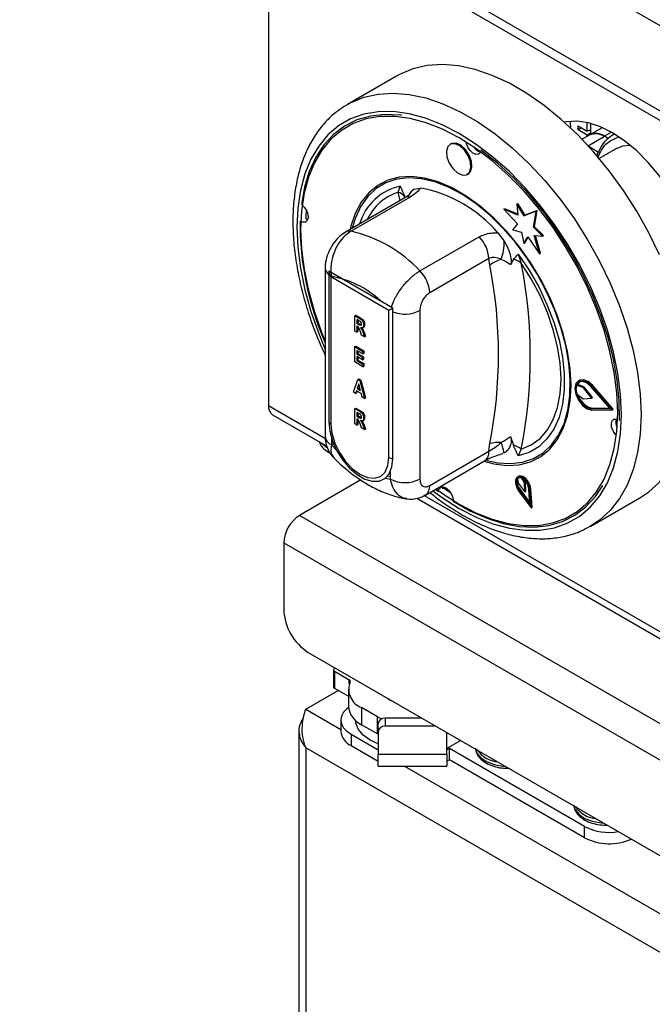
# Model space of a CAD drawing. Units: millimetres. Extents: x 5 to 415, y 5 to 292.
# Drawn here: x 284 to 291, y 230 to 242 of the extents above; entities that cross this region are included whole.
import ezdxf

# ---------------------------------------------------------------- set-up
doc = ezdxf.new("R2010")
doc.units = ezdxf.units.MM

msp = doc.modelspace()

# ---------------------------------------------------------------- linework, layer by layer
at = {"color": 7, "linetype": 'Continuous', "lineweight": 25}
for p, q in [((354.563, 205.5852), (283.8523, 246.4056)), ((354.563, 204.5645), (283.8523, 245.3849)), ((283.9214, 245.2323), (354.632, 204.4119)), ((286.834, 243.5509), (286.834, 237.4233)), ((288.3692, 241.3717), (287.7799, 241.0315)), ((287.7454, 241.0106), (287.7799, 241.0315)), ((290.449, 240.8285), (290.449, 240.8066)), ((290.5461, 240.7738), (290.6521, 240.7126)), ((290.5461, 240.7257), (290.5461, 240.7738)), ((290.6521, 240.7126), (290.6521, 240.813)), ((290.6938, 240.8029), (290.6938, 240.6885)), ((290.5877, 240.7498), (290.5461, 240.7257)), ((290.6521, 240.6645), (290.5461, 240.7257)), ((290.6865, 240.6677), (290.5939, 240.6142)), ((290.6938, 240.7222), (290.6521, 240.7126)), ((290.6938, 240.6885), (290.6521, 240.6645)), ((290.6521, 240.6478), (290.6521, 240.6645)), ((290.6938, 240.7125), (290.6818, 240.7194)), ((290.8343, 240.753), (290.6864, 240.6676)), ((290.6938, 240.6885), (290.7014, 240.6841)), ((290.9048, 240.6254), (290.8615, 240.6503)), ((290.9817, 240.6763), (290.9555, 240.6612)), ((289.022, 240.5606), (289.0102, 240.5538)), ((291.0062, 240.5053), (290.7989, 240.3856)), ((289.2185, 240.1929), (289.2303, 240.1997)), ((288.1783, 240.0828), (288.1724, 240.0794)), ((288.3905, 239.9808), (288.4132, 240.0534)), ((288.5808, 240.0178), (288.6562, 240.03)), ((288.467, 239.912), (287.7578, 239.5026)), ((288.533, 239.9219), (287.8239, 239.5126)), ((289.8128, 239.836), (289.8245, 239.8428)), ((289.8128, 239.836), (289.8243, 239.7061)), ((289.8983, 239.6981), (289.8128, 239.836)), ((289.9101, 239.7049), (289.8245, 239.8428)), ((289.6565, 239.7758), (289.6683, 239.7826)), ((289.6565, 239.7758), (289.818, 239.5995)), ((289.8243, 239.7061), (289.6565, 239.7758)), ((289.8232, 239.7182), (289.6683, 239.7826)), ((290.0424, 239.7546), (289.8983, 239.6981)), ((289.8983, 239.6981), (289.9101, 239.7049)), ((290.0542, 239.7614), (289.9101, 239.7049)), ((290.0098, 239.5595), (290.0424, 239.7546)), ((290.0216, 239.5663), (290.0542, 239.7614)), ((290.0424, 239.7546), (290.0542, 239.7614)), ((289.818, 239.5995), (289.761, 239.5311)), ((289.5844, 239.4942), (289.6597, 239.395)), ((289.761, 239.5311), (289.8657, 239.5031)), ((289.8657, 239.5031), (289.8937, 239.366)), ((290.0098, 239.5595), (290.0216, 239.5663)), ((290.1189, 239.4551), (290.0098, 239.5595)), ((290.0207, 239.4617), (290.1189, 239.4551)), ((290.0843, 239.2437), (290.0207, 239.4617)), ((290.1307, 239.4619), (290.0216, 239.5663)), ((290.096, 239.2505), (290.0348, 239.4608)), ((290.1189, 239.4551), (290.1307, 239.4619)), ((288.6489, 239.0363), (289.358, 239.4457)), ((289.8937, 239.366), (289.9412, 239.4462)), ((289.8937, 239.366), (289.9055, 239.3728)), ((289.9055, 239.3728), (289.9454, 239.4402)), ((289.9412, 239.4462), (290.0843, 239.2437)), ((289.8274, 239.237), (289.8636, 239.1304)), ((290.0843, 239.2437), (290.096, 239.2505)), ((289.4758, 239.1852), (288.7667, 238.7758)), ((289.4874, 239.1068), (289.4758, 239.1852)), ((289.7704, 239.1746), (289.7366, 239.1095)), ((287.515, 239.0726), (287.515, 237.054)), ((288.3248, 238.5907), (287.5587, 239.033)), ((287.5587, 239.033), (287.5587, 237.2298)), ((288.2776, 238.5635), (287.5823, 238.9649)), ((287.5823, 238.9649), (287.5823, 237.2025)), ((288.2776, 236.8011), (288.2776, 238.5635)), ((288.3248, 236.7875), (288.3248, 238.5907)), ((288.6489, 238.5623), (288.6489, 236.5438)), ((287.8678, 238.5007), (287.8796, 238.5075)), ((287.8678, 238.317), (287.8678, 238.5007)), ((287.8678, 238.5007), (287.9237, 238.4684)), ((287.8796, 238.5075), (287.9355, 238.4753)), ((287.915, 238.4424), (287.8926, 238.4554)), ((287.8926, 238.4554), (287.8926, 238.41)), ((287.8926, 238.41), (287.9044, 238.4168)), ((287.8926, 238.41), (287.9138, 238.3978)), ((287.9044, 238.4486), (287.9044, 238.4168)), ((287.9044, 238.4168), (287.9256, 238.4046)), ((287.9138, 238.3978), (287.9256, 238.4046)), ((287.9237, 238.4684), (287.9355, 238.4753)), ((287.9256, 238.4046), (287.9495, 238.3924)), ((287.8926, 238.3027), (287.8678, 238.317)), ((287.898, 238.3759), (287.8926, 238.379)), ((287.8926, 238.379), (287.8926, 238.3027)), ((287.8926, 238.3027), (287.9044, 238.3095)), ((287.9044, 238.3715), (287.9044, 238.3095)), ((287.9508, 238.2691), (287.9323, 238.3195)), ((287.962, 238.3555), (287.9752, 238.3632)), ((287.969, 238.2946), (287.9808, 238.3014)), ((287.969, 238.2946), (287.9856, 238.249)), ((287.9753, 238.3872), (287.9871, 238.394)), ((287.9808, 238.3014), (287.9974, 238.2558)), ((287.9856, 238.249), (287.9508, 238.2691)), ((287.9856, 238.249), (287.9974, 238.2558)), ((287.8678, 238.1296), (287.8796, 238.1364)), ((287.8678, 237.9459), (287.8678, 238.1296)), ((287.8678, 238.1296), (287.9649, 238.0736)), ((287.8796, 238.1364), (287.9767, 238.0804)), ((287.9649, 238.0425), (287.8926, 238.0843)), ((287.8926, 238.0843), (287.8926, 238.0413)), ((287.8926, 238.0413), (287.9044, 238.0481)), ((287.9044, 238.0775), (287.9044, 238.0481)), ((287.9044, 238.0481), (287.9726, 238.0088)), ((287.9649, 238.0736), (287.9767, 238.0804)), ((287.9649, 238.0736), (287.9649, 238.0425)), ((287.9649, 238.0425), (287.9767, 238.0493)), ((287.9767, 238.0804), (287.9767, 238.0493)), ((287.967, 237.8886), (287.8678, 237.9459)), ((287.8926, 238.0413), (287.9608, 238.002)), ((287.9608, 237.9733), (287.8926, 238.0127)), ((287.8926, 238.0127), (287.8926, 237.9626)), ((287.8926, 237.9626), (287.9044, 237.9694)), ((287.8926, 237.9626), (287.967, 237.9197)), ((287.9044, 238.0059), (287.9044, 237.9694)), ((287.9044, 237.9694), (287.9788, 237.9265)), ((287.9608, 238.002), (287.9726, 238.0088)), ((287.9608, 238.002), (287.9608, 237.9733)), ((287.9608, 237.9733), (287.9726, 237.9802)), ((287.967, 237.9197), (287.9788, 237.9265)), ((287.9726, 238.0088), (287.9726, 237.9802)), ((287.9788, 237.9265), (287.9788, 237.8955)), ((287.967, 237.9197), (287.967, 237.8886)), ((287.967, 237.8886), (287.9788, 237.8955)), ((287.8534, 237.5832), (287.9067, 237.7361)), ((287.9067, 237.7361), (287.9185, 237.7429)), ((287.9067, 237.7361), (287.9301, 237.7226)), ((287.9185, 237.7429), (287.9419, 237.7294)), ((287.9301, 237.7226), (287.9419, 237.7294)), ((287.9301, 237.7226), (287.9835, 237.508)), ((287.9419, 237.7294), (287.9953, 237.5148)), ((290.5602, 237.7262), (290.5484, 237.7194)), ((287.8793, 237.5682), (287.8534, 237.5832)), ((287.8906, 237.6022), (287.8793, 237.5682)), ((287.8793, 237.5682), (287.8911, 237.575)), ((287.9463, 237.5701), (287.8906, 237.6022)), ((287.8986, 237.5976), (287.8911, 237.575)), ((287.9185, 237.6861), (287.8992, 237.6283)), ((287.8992, 237.6283), (287.911, 237.6351)), ((287.8992, 237.6283), (287.9377, 237.6061)), ((287.9224, 237.6694), (287.911, 237.6351)), ((287.911, 237.6351), (287.9339, 237.6219)), ((287.9377, 237.6061), (287.9185, 237.6861)), ((290.5274, 237.6688), (290.5391, 237.6756)), ((290.6036, 237.6414), (290.5274, 237.6688)), ((290.6154, 237.6482), (290.5391, 237.6756)), ((290.6036, 237.6414), (290.6154, 237.6482)), ((290.6118, 237.6351), (290.6236, 237.6419)), ((290.7082, 237.514), (290.6118, 237.6351)), ((290.7199, 237.5208), (290.6236, 237.6419)), ((290.9279, 237.3872), (290.7036, 237.6474)), ((290.7089, 237.6565), (290.7207, 237.6633)), ((290.954, 237.3721), (290.7089, 237.6565)), ((290.9658, 237.3789), (290.7207, 237.6633)), ((287.9576, 237.523), (287.9463, 237.5701)), ((287.9835, 237.508), (287.9576, 237.523)), ((287.9835, 237.508), (287.9953, 237.5148)), ((290.5279, 237.566), (290.6037, 237.5071)), ((290.6117, 237.5042), (290.7082, 237.514)), ((290.7082, 237.514), (290.7199, 237.5208)), ((287.8678, 237.3875), (287.8796, 237.3943)), ((287.8678, 237.2038), (287.8678, 237.3875)), ((287.8678, 237.3875), (287.9237, 237.3552)), ((287.8796, 237.3943), (287.9355, 237.3621)), ((287.915, 237.3292), (287.8926, 237.3422)), ((287.8926, 237.3422), (287.8926, 237.2968)), ((287.9044, 237.3354), (287.9044, 237.3036)), ((287.9237, 237.3552), (287.9355, 237.3621)), ((290.7036, 237.3859), (290.7154, 237.3927)), ((290.7036, 237.3859), (290.9279, 237.3872)), ((290.7089, 237.3707), (290.954, 237.3721)), ((290.7154, 237.3927), (290.9221, 237.3939)), ((290.954, 237.3721), (290.9658, 237.3789)), ((286.884, 237.3127), (287.534, 236.9375)), ((287.8926, 237.2968), (287.9044, 237.3036)), ((287.8926, 237.2968), (287.9138, 237.2846)), ((287.898, 237.2627), (287.8926, 237.2658)), ((287.8926, 237.2658), (287.8926, 237.1895)), ((287.9044, 237.3036), (287.9256, 237.2914)), ((287.9044, 237.2583), (287.9044, 237.1963)), ((287.9138, 237.2846), (287.9256, 237.2914)), ((287.9256, 237.2914), (287.947, 237.2804)), ((287.962, 237.2423), (287.9752, 237.25)), ((287.9753, 237.274), (287.9871, 237.2808)), ((287.8926, 237.1895), (287.8678, 237.2038)), ((287.8926, 237.1895), (287.9044, 237.1963)), ((287.9508, 237.1559), (287.9323, 237.2063)), ((287.9856, 237.1358), (287.9508, 237.1559)), ((287.969, 237.1814), (287.9808, 237.1882)), ((287.969, 237.1814), (287.9856, 237.1358)), ((287.9808, 237.1882), (287.9974, 237.1426)), ((287.9856, 237.1358), (287.9974, 237.1426)), ((287.5882, 237.0426), (287.5882, 236.952)), ((289.7366, 237.0538), (289.7704, 236.9498)), ((287.5499, 236.8705), (287.5702, 236.8588)), ((287.6147, 236.9673), (287.5882, 236.952)), ((287.5882, 236.952), (287.6502, 236.8901)), ((288.7667, 236.4663), (289.4758, 236.8757)), ((289.4758, 236.8757), (289.4874, 236.9675)), ((289.8636, 236.902), (289.8274, 236.8216)), ((288.7149, 236.3519), (289.424, 236.7612)), ((289.6597, 236.8572), (289.6422, 236.8543)), ((290.0681, 236.7956), (290.074, 236.799)), ((288.2953, 236.5438), (288.2953, 236.6344)), ((287.9427, 236.5324), (287.2052, 236.1066)), ((288.2333, 236.5535), (288.2953, 236.5438)), ((288.2611, 236.5801), (288.2953, 236.5734)), ((289.8297, 236.5748), (289.8179, 236.568)), ((289.8195, 236.5486), (289.8274, 236.4943)), ((289.9039, 236.5011), (289.8706, 236.5531)), ((289.9157, 236.5079), (289.8978, 236.5358)), ((288.8365, 236.4221), (288.8714, 236.3962)), ((288.9157, 236.4504), (289.0191, 236.3773)), ((288.9244, 236.4268), (288.9293, 236.4498)), ((289.8274, 236.4943), (289.9069, 236.3914)), ((289.8308, 236.4039), (289.9818, 236.1984)), ((289.8374, 236.4113), (289.8492, 236.4182)), ((289.8374, 236.4113), (289.9683, 236.2332)), ((289.8492, 236.4182), (289.9668, 236.2581)), ((289.9039, 236.5011), (289.9157, 236.5079)), ((289.9069, 236.3914), (289.9039, 236.5011)), ((289.9069, 236.3914), (289.9187, 236.3982)), ((289.9187, 236.3982), (289.9157, 236.5079)), ((289.9683, 236.2332), (289.9568, 236.422)), ((289.9686, 236.4162), (289.9803, 236.423)), ((289.9818, 236.1984), (289.9686, 236.4162)), ((289.9936, 236.2052), (289.9803, 236.423)), ((288.6138, 236.3141), (292.248, 234.2161)), ((290.6963, 235.9795), (291.2856, 236.3197)), ((289.9818, 236.1984), (289.9936, 236.2052)), ((339.9436, 205.6614), (287.2052, 236.1066)), ((287.0166, 235.78), (339.755, 205.3348)), ((287.0166, 235.78), (287.0166, 234.9771)), ((287.3113, 234.4668), (339.4604, 204.3617)), ((287.6354, 234.2796), (287.6265, 234.2745)), ((287.6143, 234.2574), (287.6143, 234.0533)), ((287.6265, 234.2404), (287.8033, 234.1384)), ((287.6265, 234.2404), (287.6265, 234.0363)), ((287.6265, 234.0363), (287.7917, 233.9409)), ((287.2818, 233.7862), (287.6707, 234.0108)), ((287.7917, 234.0263), (287.7917, 233.8221)), ((288.1394, 233.696), (287.9504, 233.8051)), ((287.9504, 233.8051), (287.9504, 233.601)), ((288.1394, 233.696), (288.1892, 233.6706)), ((288.1394, 233.4919), (288.1394, 233.696)), ((288.2313, 233.6799), (288.2313, 233.5837)), ((288.6743, 233.6799), (288.2313, 233.6799)), ((287.7019, 233.657), (287.7019, 233.5209)), ((288.1394, 233.4919), (287.9504, 233.601)), ((288.148, 233.5157), (288.148, 233.6119)), ((288.8409, 233.5837), (288.2313, 233.5837)), ((287.1988, 233.5209), (287.1988, 229.1135)), ((287.8239, 233.4869), (288.148, 233.2998)), ((287.8239, 233.4869), (287.8239, 233.3508)), ((288.148, 233.487), (288.1394, 233.4919)), ((288.148, 233.5157), (288.148, 233.2435)), ((288.973, 233.2435), (288.973, 233.5075)), ((287.8239, 233.3508), (288.148, 233.1637)), ((289.1381, 233.4122), (288.973, 233.3168)), ((303.9695, 223.6899), (287.2818, 233.3236)), ((288.973, 233.2435), (288.148, 233.2435)), ((289.0024, 233.3168), (288.9729, 233.2998)), ((290.6229, 232.3814), (289.0024, 233.3168)), ((289.0024, 233.1807), (289.0024, 233.3168)), ((288.148, 233.1026), (288.973, 233.1026)), ((289.0024, 233.1807), (288.9729, 233.1637)), ((290.6229, 232.2453), (289.0024, 233.1807)), ((290.6229, 232.2453), (290.6229, 232.3814))]:
    msp.add_line(p, q, dxfattribs=at)
at = {"color": 8, "linetype": 'Continuous', "lineweight": 25}
for p, q in [((290.6659, 240.5374), (290.8615, 240.6503)), ((290.9443, 240.6981), (290.8615, 240.6503)), ((290.6765, 240.5258), (290.7909, 240.4598)), ((288.4115, 239.88), (288.3905, 239.9808)), ((286.834, 237.4233), (287.5173, 237.0289)), ((288.6999, 236.3462), (292.2313, 234.3075)), ((287.8033, 234.0905), (287.8033, 234.1384)), ((287.2818, 233.7862), (287.7019, 233.5437)), ((287.2818, 233.3236), (287.2818, 229.1614)), ((288.4661, 233.1026), (304.3702, 223.9213))]:
    msp.add_line(p, q, dxfattribs=at)
at = {"color": 7, "linetype": 'Continuous', "lineweight": 25, "flags": 128}
for points in [[(291.5201, 239.229), (291.3922, 239.4936), (291.2483, 239.7516), (291.0898, 240.0002), (290.9183, 240.237), (290.7356, 240.4596), (290.5437, 240.6655), (290.3443, 240.8528), (290.1397, 241.0195), (289.9318, 241.1639), (289.7229, 241.2845), (289.5151, 241.3801), (289.3104, 241.4497), (289.1111, 241.4925), (288.9191, 241.5082), (288.7364, 241.4966), (288.565, 241.4578), (288.4064, 241.3921), (288.3692, 241.3717)], [(291.0206, 237.3404), (291.0102, 237.5758), (290.9791, 237.8207), (290.9276, 238.0723), (290.8563, 238.3278), (290.766, 238.5846), (290.6577, 238.8398), (290.5325, 239.0906), (290.3918, 239.3342), (290.2373, 239.568), (290.0704, 239.7894), (289.8932, 239.996), (289.7075, 240.1855), (289.5154, 240.3559), (289.3189, 240.5052), (289.1203, 240.6319), (288.9216, 240.7346), (288.7252, 240.8121), (288.533, 240.8635), (288.3473, 240.8884), (288.1701, 240.8865), (288.0033, 240.8577), (287.8487, 240.8024), (287.708, 240.7211), (287.5829, 240.6149), (287.4745, 240.4848), (287.3842, 240.3323), (287.3129, 240.159), (287.2614, 239.9668), (287.2303, 239.7579), (287.2199, 239.5345), (287.2303, 239.2991), (287.2614, 239.0543), (287.3129, 238.8027), (287.3842, 238.5471), (287.4745, 238.2903), (287.515, 238.1898)], [(288.4276, 240.9033), (288.4135, 240.9049), (288.2301, 240.9126), (288.0567, 240.8928), (287.8952, 240.8456), (287.7474, 240.7716), (287.615, 240.6717), (287.4994, 240.5469), (287.4019, 240.3987), (287.3237, 240.2286), (287.2655, 240.0386), (287.2281, 239.8308)], [(291.9899, 238.9038), (291.9794, 239.0793), (291.9482, 239.2634), (291.8968, 239.4523), (291.8262, 239.6421), (291.7381, 239.829), (291.634, 240.0092), (291.5162, 240.179), (291.3871, 240.335), (291.2493, 240.4739), (291.1055, 240.593), (290.9587, 240.6899), (290.812, 240.7625), (290.6682, 240.8094), (290.5304, 240.8296), (290.4012, 240.8227), (290.3813, 240.819)], [(290.4499, 240.8286), (290.449, 240.8066), (290.4534, 240.7535)], [(289.2611, 240.2738), (289.2549, 240.3434), (289.2272, 240.4176), (289.1824, 240.485), (289.1272, 240.5354), (289.0701, 240.5612), (289.0197, 240.5583), (288.9837, 240.5274), (288.9676, 240.4729), (288.9739, 240.4033), (289.0015, 240.3292), (289.0463, 240.2617), (289.1015, 240.2113), (289.1587, 240.1856), (289.2091, 240.1884), (289.245, 240.2194), (289.2611, 240.2738)], [(289.2729, 240.2806), (289.2667, 240.3502), (289.239, 240.4244), (289.1942, 240.4918), (289.139, 240.5422), (289.0819, 240.568), (289.0315, 240.5652), (289.022, 240.5606)], [(289.3765, 240.464), (289.3713, 240.4529), (289.3497, 240.4343), (289.3195, 240.4326), (289.2852, 240.4481), (289.2521, 240.4784), (289.2252, 240.5188), (289.2086, 240.5633), (289.2055, 240.5805)], [(291.0062, 240.5053), (291.0824, 240.5357), (291.1672, 240.545)], [(291.0396, 237.2454), (291.0373, 237.4802), (291.0136, 237.7257), (290.9689, 237.9791), (290.9037, 238.2377), (290.8187, 238.4986), (290.7148, 238.7588), (290.5932, 239.0155), (290.4553, 239.2658), (290.3025, 239.5068), (290.1367, 239.7361), (289.9596, 239.9508), (289.7732, 240.1488), (289.5796, 240.3277), (289.3809, 240.4856)], [(290.4608, 237.6636), (290.4503, 237.8637), (290.4187, 238.0729), (290.3667, 238.2878), (290.295, 238.5051), (290.2048, 238.7213), (290.0975, 238.933), (289.9748, 239.137), (289.8386, 239.3299), (289.691, 239.5087), (289.5345, 239.6706), (289.3715, 239.8131), (289.2044, 239.9339), (289.0361, 240.031), (288.8691, 240.1031), (288.706, 240.1489), (288.5495, 240.1677), (288.402, 240.1592), (288.2658, 240.1236), (288.143, 240.0613), (288.0357, 239.9735), (287.9455, 239.8614), (287.8738, 239.7269), (287.8218, 239.572), (287.8129, 239.5344)], [(289.2303, 240.1997), (289.2568, 240.2262), (289.2729, 240.2806)], [(290.4469, 237.545), (290.451, 237.7348), (290.4342, 237.9358), (290.3967, 238.1448), (290.3392, 238.3584), (290.2626, 238.5734), (290.1681, 238.7862), (290.0571, 238.9936), (289.9314, 239.1923), (289.7931, 239.3791), (289.6442, 239.5511), (289.4872, 239.7057), (289.3244, 239.8402), (289.1585, 239.9527), (288.9922, 240.0414), (288.8279, 240.1048), (288.6684, 240.142), (288.516, 240.1524), (288.3733, 240.1357), (288.2425, 240.0924), (288.1255, 240.023), (288.0244, 239.9286), (287.9407, 239.8108), (287.8756, 239.6714), (287.8386, 239.5492)], [(287.2426, 239.8195), (287.2612, 239.8006), (287.2881, 239.7601), (287.3047, 239.7156), (287.3084, 239.6739), (287.2988, 239.6412), (287.2772, 239.6226), (287.247, 239.6209), (287.2274, 239.6278)], [(287.2867, 239.7629), (287.282, 239.6928), (287.2805, 239.6584)], [(287.3035, 239.6509), (287.3, 239.6515), (287.2805, 239.6584)], [(289.8274, 239.237), (289.9571, 239.0458), (290.0727, 238.8444), (290.1722, 238.6361), (290.2539, 238.4245), (290.3164, 238.213), (290.3587, 238.0054), (290.38, 237.8051), (290.38, 237.6154), (290.3587, 237.4397), (290.3164, 237.2809), (290.2539, 237.1416), (290.1722, 237.0243), (290.0727, 236.9308), (289.9571, 236.8629), (289.8274, 236.8216)], [(289.8636, 236.902), (289.9836, 236.9537), (290.0888, 237.0309), (290.1775, 237.1324), (290.248, 237.2565), (290.2994, 237.4009), (290.3305, 237.5632), (290.3409, 237.7407), (290.3305, 237.9301), (290.2994, 238.1284), (290.248, 238.3321), (290.1775, 238.5376), (290.0888, 238.7415), (289.9836, 238.9403), (289.8636, 239.1304)], [(290.7089, 237.6565), (290.6547, 237.7046), (290.5992, 237.7274), (290.5514, 237.721), (290.5192, 237.6866), (290.5078, 237.6297), (290.5192, 237.5596), (290.5514, 237.488), (290.5992, 237.4264), (290.6547, 237.3851), (290.7089, 237.3707)], [(290.7036, 237.6474), (290.654, 237.6915), (290.6032, 237.7123), (290.5595, 237.7065), (290.53, 237.6749), (290.5196, 237.6229), (290.53, 237.5588), (290.5595, 237.4932), (290.6032, 237.4369), (290.654, 237.3991), (290.7036, 237.3859)], [(290.5628, 237.7081), (290.5418, 237.6817), (290.5391, 237.6756)], [(290.7207, 237.6633), (290.6665, 237.7114), (290.611, 237.7342), (290.5632, 237.7278), (290.5602, 237.7262)], [(289.4163, 236.7568), (289.5345, 236.7261), (289.691, 236.7073), (289.8386, 236.7158), (289.9748, 236.7514), (290.0975, 236.8137), (290.2048, 236.9015), (290.295, 237.0136), (290.3667, 237.1481), (290.4187, 237.3029), (290.4503, 237.4757), (290.4608, 237.6636)], [(291.2856, 236.3197), (291.3922, 236.391), (291.5201, 236.508), (291.6306, 236.6489), (291.7226, 236.8124), (291.7952, 236.9967), (291.8475, 237.2001), (291.8792, 237.4203), (291.8898, 237.6551)], [(289.4569, 236.7673), (289.584, 236.7398), (289.7363, 236.7294), (289.879, 236.746), (290.0099, 236.7894), (290.1268, 236.8588), (290.2279, 236.9532), (290.3116, 237.071), (290.3767, 237.2104), (290.422, 237.3692), (290.4469, 237.545)], [(288.8436, 236.4261), (288.9216, 236.3697), (289.1203, 236.243), (289.3189, 236.1404), (289.5154, 236.0629), (289.7075, 236.0114), (289.8932, 235.9865), (290.0704, 235.9885), (290.2373, 236.0173), (290.3918, 236.0726), (290.5325, 236.1538), (290.6577, 236.2601), (290.766, 236.3902), (290.8563, 236.5427), (290.9276, 236.716), (290.9791, 236.9082), (291.0102, 237.1171), (291.0206, 237.3404)], [(287.5587, 237.2298), (287.5699, 237.1175), (287.6026, 236.9989), (287.6551, 236.8809), (287.7242, 236.7703), (287.8059, 236.6735), (287.8956, 236.5962), (287.9879, 236.5429), (288.0776, 236.5167), (288.1593, 236.519), (288.2284, 236.5499), (288.2809, 236.6073), (288.3136, 236.6881), (288.3248, 236.7875)], [(291.0048, 237.0667), (290.9911, 237.0812), (290.9642, 237.1217), (290.9476, 237.1662), (290.9439, 237.2079), (290.9535, 237.2406), (290.9751, 237.2592), (291.0053, 237.2609), (291.0192, 237.2565)], [(287.5823, 237.2025), (287.5942, 237.0918), (287.6289, 236.9749), (287.6841, 236.8599), (287.7561, 236.7545), (287.84, 236.666), (287.93, 236.6004), (288.0199, 236.5621), (288.1038, 236.5538), (288.1758, 236.5761), (288.2311, 236.6273), (288.2658, 236.7041), (288.2776, 236.8011)], [(289.9686, 236.4162), (289.9589, 236.4612), (289.9366, 236.506), (289.9053, 236.5433), (289.8699, 236.5671), (289.8362, 236.5736), (289.8097, 236.5617), (289.7945, 236.5334), (289.7932, 236.4932), (289.806, 236.4476), (289.8308, 236.4039)], [(289.9568, 236.422), (289.9485, 236.461), (289.9291, 236.4998), (289.9019, 236.5322), (289.8713, 236.5528), (289.8421, 236.5584), (289.8191, 236.5481), (289.806, 236.5236), (289.8049, 236.4887), (289.8159, 236.4492), (289.8374, 236.4113)], [(289.9803, 236.423), (289.9707, 236.468), (289.9484, 236.5128), (289.9171, 236.5501), (289.8817, 236.5739), (289.848, 236.5804), (289.8297, 236.5748)], [(288.8739, 236.4115), (288.881, 236.4288), (288.9026, 236.4474), (288.9328, 236.4491), (288.9671, 236.4337), (289.0002, 236.4034), (289.0271, 236.363), (289.0437, 236.3185), (289.0475, 236.2937)], [(289.0475, 236.2767), (289.2496, 236.1628), (289.4504, 236.0742), (289.6475, 236.012), (289.8388, 235.9768), (290.0222, 235.9691), (290.1957, 235.989), (290.3571, 236.0362), (290.5049, 236.1101), (290.6373, 236.2101), (290.7529, 236.3349), (290.841, 236.4664)], [(288.2657, 233.9158), (288.2953, 233.8952), (288.331, 233.8781)], [(288.2657, 233.9158), (288.2953, 233.8952), (288.331, 233.8781)], [(287.7924, 233.8067), (287.7721, 233.7906), (287.7336, 233.749), (287.7099, 233.7039), (287.7019, 233.657), (287.7099, 233.6101), (287.7336, 233.5649), (287.7721, 233.5234), (287.8239, 233.4869)], [(288.1483, 233.3697), (288.0522, 233.4146), (287.9693, 233.4746), (287.9117, 233.5438), (287.8821, 233.6186), (287.8783, 233.657)], [(288.148, 233.1026), (288.148, 233.1074), (288.148, 233.1247), (288.148, 233.154), (288.148, 233.1941), (288.148, 233.2435)], [(288.973, 233.2435), (288.973, 233.1941), (288.9729, 233.154), (288.9729, 233.1247), (288.973, 233.1074), (288.973, 233.1026)]]:
    msp.add_lwpolyline(points, dxfattribs=at)
at = {"color": 8, "linetype": 'Continuous', "lineweight": 25, "flags": 128}
for points in [[(287.7799, 241.0315), (287.8172, 241.052), (287.9757, 241.1176), (288.1472, 241.1564), (288.3298, 241.168), (288.5218, 241.1523), (288.7212, 241.1095), (288.9258, 241.0399), (289.1337, 240.9443), (289.3426, 240.8237), (289.5504, 240.6793), (289.7551, 240.5126), (289.9544, 240.3254), (290.1464, 240.1194), (290.3291, 239.8969), (290.5005, 239.66), (290.659, 239.4114), (290.803, 239.1534), (290.9309, 238.8888), (291.0414, 238.6203), (291.1334, 238.3506), (291.2059, 238.0825), (291.2583, 237.8187), (291.2899, 237.562), (291.3005, 237.3149)], [(291.0648, 237.3149), (291.0542, 237.5558), (291.0223, 237.8063), (290.9696, 238.0638), (290.8967, 238.3253), (290.8043, 238.5881), (290.6934, 238.8492), (290.5653, 239.1058), (290.4214, 239.3551), (290.2632, 239.5943), (290.0925, 239.8209), (289.9112, 240.0323), (289.7212, 240.2262), (289.5246, 240.4005), (289.3235, 240.5533), (289.1203, 240.683), (288.917, 240.788), (288.716, 240.8673), (288.5194, 240.92), (288.3293, 240.9454), (288.148, 240.9434), (287.9773, 240.9139), (287.8191, 240.8573), (287.6752, 240.7742), (287.5471, 240.6655), (287.4362, 240.5324), (287.3438, 240.3763), (287.2709, 240.199), (287.2182, 240.0024), (287.1864, 239.7886), (287.1757, 239.56), (287.1864, 239.3192), (287.2182, 239.0687), (287.2709, 238.8112), (287.3438, 238.5497), (287.4362, 238.2869), (287.515, 238.097)], [(288.8049, 236.4038), (288.917, 236.3216), (289.1203, 236.192), (289.3235, 236.087), (289.5246, 236.0077), (289.7212, 235.955), (289.9112, 235.9295), (290.0925, 235.9316), (290.2632, 235.961), (290.4214, 236.0176), (290.5653, 236.1007), (290.6934, 236.2095), (290.8043, 236.3426), (290.8967, 236.4987), (290.9696, 236.676), (291.0223, 236.8726), (291.0542, 237.0864), (291.0648, 237.3149)], [(291.3005, 237.3149), (291.2899, 237.0801), (291.2583, 236.8599), (291.2059, 236.6566), (291.1334, 236.4722), (291.0414, 236.3087), (290.9309, 236.1678), (290.803, 236.0509), (290.6917, 235.9769)], [(287.5423, 236.9158), (287.5314, 236.9227), (287.4751, 236.9714)], [(289.3153, 233.3099), (289.3322, 233.2613), (289.3785, 233.2051), (289.4494, 233.1582), (289.5395, 233.1241), (289.6423, 233.1052), (289.6739, 233.1029)], [(290.4938, 232.6295), (290.5107, 232.581), (290.557, 232.5248), (290.6279, 232.4779), (290.718, 232.4437), (290.8208, 232.4249), (290.8524, 232.4225)]]:
    msp.add_lwpolyline(points, dxfattribs=at)
at = {"color": 7, "linetype": 'Continuous', "lineweight": 25}
for centre, radius, start, end in [((290.7597, 240.5142), 0.17, 53.19778, 115.49233), ((291.149, 240.3343), 0.3795, 115.93653, 160.68623), ((289.4088, 240.5923), 0.1338, 211.90232, 255.80326), ((288.331, 239.8108), 0.1801, 39.43018, 70.72649), ((288.3557, 238.4377), 1.6204, 40.69151, 79.31386), ((290.7423, 239.6051), 3.5297, 179.49249, 203.89047), ((287.4588, 237.9275), 1.6266, 42.97689, 77.02849), ((289.0853, 239.1654), 0.391, 2.89952, 45.7854), ((288.9072, 239.4006), 0.7526, 342.37961, 359.57314), ((289.6945, 238.8522), 0.3282, 102.33102, 129.12407), ((284.0475, 238.0371), 5.544, 348.87597, 11.12403), ((289.7276, 238.964), 0.2149, 50.74316, 78.53262), ((284.1971, 238.0162), 5.775, 348.87592, 11.12408), ((288.3762, 238.7561), 0.391, 2.89952, 45.7854), ((287.4095, 237.8789), 1.1062, 46.16862, 80.70559), ((290.6875, 237.6182), 0.168, 162.46875, 198.11453), ((290.5962, 237.6235), 0.0194, 36.67122, 67.5298), ((290.608, 237.6303), 0.0194, 36.67122, 67.5298), ((290.7628, 237.6123), 0.2246, 195.68643, 257.81657), ((290.6115, 237.5159), 0.0117, 228.53753, 271.18871), ((286.9588, 237.4132), 0.1253, 175.35169, 233.33537), ((287.6029, 237.2442), 0.0464, 198.08939, 243.70143), ((291.1335, 237.2251), 0.1366, 164.54482, 208.83618), ((287.6485, 237.0701), 0.2226, 200.64317, 243.68429), ((289.5895, 236.5999), 0.3815, 84.74798, 105.51863), ((287.6052, 236.3324), 2.1205, 14.32828, 17.77695), ((289.658, 236.6155), 0.3526, 54.33131, 71.42128), ((288.3321, 236.9016), 0.1143, 241.50177, 266.29845), ((288.4721, 236.8849), 0.3843, 242.60966, 297.39067), ((289.9471, 236.5051), 0.131, 164.65517, 221.60245), ((289.8484, 236.5129), 0.0459, 61.2078, 129.00763), ((287.426, 235.7614), 0.4098, 122.60539, 177.39467), ((287.6563, 235.0062), 0.6403, 182.60594, 237.39442), ((287.633, 234.2574), 0.0182, 110.78608, 249.21392), ((287.6352, 234.0554), 0.021, 185.70459, 245.61809), ((288.033, 234.0265), 0.2362, 158.09619, 249.53911), ((287.7969, 234.1214), 0.0182, 338.0933, 69.54674), ((288.063, 233.8493), 0.2727, 185.72415, 245.59586), ((288.2244, 233.6034), 0.0769, 84.81888, 173.6445), ((288.2244, 233.5072), 0.0769, 84.8183, 173.64912), ((287.9104, 233.5417), 0.2096, 185.6958, 245.62432), ((289.6199, 233.5051), 0.3524, 215.76968, 264.2357), ((290.7984, 232.8247), 0.3524, 215.76898, 264.2364), ((290.9172, 232.9511), 0.6412, 242.68037, 280.15124), ((290.9188, 232.8207), 0.6471, 242.78487, 294.25134)]:
    msp.add_arc(centre, radius, start, end, dxfattribs=at)
at = {"color": 8, "linetype": 'Continuous', "lineweight": 25}
for centre, radius, start, end in [((288.5571, 239.4105), 0.6588, 102.62332, 163.30535), ((288.578, 239.3935), 0.6166, 107.70996, 155.07435), ((288.7056, 239.8461), 0.2122, 126.0007, 152.73365), ((288.5136, 239.8265), 0.0974, 78.51026, 118.64359), ((287.8045, 239.4172), 0.0973, 78.50716, 118.64677), ((287.6261, 239.0796), 0.1113, 183.48486, 232.76751), ((288.4709, 238.9099), 0.3905, 248.03039, 297.11215), ((287.6401, 237.0665), 0.1257, 185.69435, 245.62528), ((289.3535, 236.8621), 0.1231, 304.98189, 6.33265), ((288.6442, 236.4527), 0.1232, 305.19039, 6.32205)]:
    msp.add_arc(centre, radius, start, end, dxfattribs=at)
at = {"color": 7, "linetype": 'Continuous', "lineweight": 25}
for centre, major_axis, ratio, start_param, end_param in [((287.6412, 238.9989), (-0.0589, 0.1021), 0.5773346, 0.9272546, 1.5707557), ((288.3366, 238.5975), (0.0833, 0.0481), 0.0000704, 1.7126528, 2.3561539)]:
    msp.add_ellipse(centre, major_axis=major_axis, ratio=ratio, start_param=start_param, end_param=end_param, dxfattribs=at)
for points, knots in [([(287.7424, 241.0067), (287.703, 240.9805), (287.6167, 240.923), (287.5012, 240.808), (287.3939, 240.6688), (287.3037, 240.5097), (287.2309, 240.3325), (287.1765, 240.1383), (287.1409, 239.9289), (287.1247, 239.7063), (287.128, 239.4728), (287.1506, 239.2307), (287.1922, 238.9823), (287.2521, 238.7299), (287.3302, 238.4759), (287.4171, 238.2395), (287.485, 238.0901), (287.515, 238.0241)], [0, 0, 0, 0, 0.05526, 0.1210597, 0.1872142, 0.2540606, 0.321735, 0.390176, 0.4591954, 0.5285702, 0.5981108, 0.6676734, 0.7371834, 0.8066175, 0.8759737, 0.9452616, 1, 1, 1, 1]), ([(290.6865, 240.6677), (290.7121, 240.6769), (290.7632, 240.6954), (290.8287, 240.6654), (290.8615, 240.6503)], [0, 0, 0, 0, 0.4999567, 1, 1, 1, 1]), ([(290.7823, 240.3967), (290.7802, 240.4023), (290.7759, 240.4136), (290.7751, 240.4292), (290.7773, 240.4412), (290.7806, 240.4492), (290.7852, 240.4557), (290.789, 240.4584), (290.7909, 240.4598)], [0, 0, 0, 0, 0.24603747, 0.49570382, 0.63425384, 0.76331152, 0.88454972, 1, 1, 1, 1]), ([(288.4132, 240.0534), (288.4133, 240.053), (288.4182, 240.0424), (288.4377, 239.9998), (288.4562, 239.9573), (288.4702, 239.9252)], [0, 0, 0, 0, 0.0089113, 0.2494016, 1, 1, 1, 1]), ([(288.5204, 239.9499), (288.5209, 239.9505), (288.5222, 239.9522), (288.5074, 239.938), (288.4848, 239.922), (288.4679, 239.9126), (288.4667, 239.9119)], [0, 0, 0, 0, 0.2177168, 0.5900234, 0.9705023, 1, 1, 1, 1]), ([(288.5198, 239.9498), (288.5292, 239.9678), (288.5447, 239.9974), (288.5707, 240.0121), (288.5808, 240.0178)], [0, 0, 0, 0, 0.6105861, 1, 1, 1, 1]), ([(288.6562, 240.03), (288.648, 240.0179), (288.6248, 239.9835), (288.5691, 239.9461), (288.533, 239.9219)], [0, 0, 0, 0, 0.351667, 1, 1, 1, 1]), ([(287.7578, 239.5025), (287.7334, 239.4863), (287.6825, 239.4525), (287.6184, 239.3801), (287.5643, 239.2929), (287.5286, 239.1932), (287.5122, 239.1178), (287.5159, 239.0775), (287.5163, 239.0728)], [0, 0, 0, 0, 0.17339454, 0.36043419, 0.55507511, 0.75660691, 0.97169204, 1, 1, 1, 1]), ([(287.8239, 239.5126), (287.7928, 239.4906), (287.7309, 239.4468), (287.6545, 239.3403), (287.601, 239.2159), (287.5761, 239.0862), (287.5844, 239.0072), (287.5882, 238.9705)], [0, 0, 0, 0, 0.2036745, 0.4052768, 0.6081534, 0.8182683, 1, 1, 1, 1]), ([(289.358, 239.4457), (289.4028, 239.4649), (289.4719, 239.4944), (289.5551, 239.4943), (289.5844, 239.4942)], [0, 0, 0, 0, 0.648333, 1, 1, 1, 1]), ([(289.6597, 239.395), (289.6798, 239.3574), (289.7165, 239.2888), (289.7405, 239.1976), (289.7445, 239.1393), (289.7386, 239.1171), (289.7366, 239.1095)], [0, 0, 0, 0, 0.3853334, 0.7045245, 0.8999775, 1, 1, 1, 1]), ([(289.7704, 239.1746), (289.7843, 239.1906), (289.8028, 239.2117), (289.8223, 239.2318), (289.8272, 239.2368), (289.8274, 239.237)], [0, 0, 0, 0, 0.7505984, 0.9910887, 1, 1, 1, 1]), ([(289.6244, 239.1728), (289.6196, 239.1752), (289.5945, 239.1877), (289.548, 239.2012), (289.5014, 239.1963), (289.4803, 239.1871), (289.4758, 239.1852)], [0, 0, 0, 0, 0.1021231, 0.5295003, 0.9011595, 1, 1, 1, 1]), ([(289.7366, 239.1095), (289.7328, 239.1125), (289.6981, 239.1396), (289.6591, 239.1572), (289.6244, 239.1728)], [0, 0, 0, 0, 0.1110535, 1, 1, 1, 1]), ([(288.7667, 238.7758), (288.7606, 238.772), (288.7412, 238.7596), (288.7087, 238.7269), (288.6758, 238.6755), (288.6531, 238.6168), (288.6503, 238.5805), (288.6489, 238.5623)], [0, 0, 0, 0, 0.0959682, 0.3056346, 0.5299404, 0.7651615, 1, 1, 1, 1]), ([(287.9138, 238.3978), (287.9221, 238.3924), (287.9324, 238.3857), (287.9438, 238.3846), (287.948, 238.3875), (287.9502, 238.3929), (287.9504, 238.3975), (287.9505, 238.3998)], [0, 0, 0, 0, 0.5006266, 0.6252503, 0.7499764, 0.8748333, 1, 1, 1, 1]), ([(287.9382, 238.4277), (287.9339, 238.4307), (287.9262, 238.4361), (287.9184, 238.4405), (287.915, 238.4424)], [0, 0, 0, 0, 0.55959755, 1, 1, 1, 1]), ([(287.9237, 238.4684), (287.9311, 238.4642), (287.9458, 238.4559), (287.9651, 238.4333), (287.974, 238.4079), (287.9749, 238.3941), (287.9753, 238.3872)], [0, 0, 0, 0, 0.2818942, 0.5584297, 0.7789109, 1, 1, 1, 1]), ([(287.9355, 238.4753), (287.9429, 238.471), (287.9575, 238.4627), (287.9769, 238.4401), (287.9858, 238.4147), (287.9866, 238.4009), (287.9871, 238.394)], [0, 0, 0, 0, 0.2818942, 0.5584297, 0.7789109, 1, 1, 1, 1]), ([(287.9505, 238.3998), (287.9504, 238.4024), (287.9502, 238.4076), (287.9473, 238.4158), (287.9431, 238.4228), (287.9398, 238.4261), (287.9382, 238.4277)], [0, 0, 0, 0, 0.2803339, 0.5596146, 0.7797658, 1, 1, 1, 1]), ([(287.9323, 238.3195), (287.9285, 238.3318), (287.9232, 238.3488), (287.9093, 238.3695), (287.9018, 238.3738), (287.898, 238.3759)], [0, 0, 0, 0, 0.56189, 0.7795592, 1, 1, 1, 1]), ([(287.9753, 238.3872), (287.9749, 238.3806), (287.9741, 238.3673), (287.9652, 238.3556), (287.9524, 238.3528), (287.9433, 238.3556), (287.9388, 238.357)], [0, 0, 0, 0, 0.2803149, 0.5593775, 0.779447, 1, 1, 1, 1]), ([(287.9388, 238.357), (287.9433, 238.3504), (287.9507, 238.3395), (287.9582, 238.3228), (287.9637, 238.3087), (287.9672, 238.2993), (287.969, 238.2946)], [0, 0, 0, 0, 0.33955677, 0.55957159, 0.77976482, 1, 1, 1, 1]), ([(287.9562, 238.3548), (287.9587, 238.3511), (287.9641, 238.3432), (287.9699, 238.3296), (287.9755, 238.3155), (287.979, 238.3061), (287.9808, 238.3014)], [0, 0, 0, 0, 0.2220062, 0.4811809, 0.7405657, 1, 1, 1, 1]), ([(287.9871, 238.394), (287.9866, 238.3876), (287.9856, 238.3748), (287.9801, 238.3642), (287.9752, 238.3632), (287.9752, 238.3632)], [0, 0, 0, 0, 0.4992595, 0.9962884, 1, 1, 1, 1]), ([(287.9237, 237.3552), (287.9311, 237.351), (287.9458, 237.3427), (287.9651, 237.3201), (287.974, 237.2947), (287.9749, 237.2809), (287.9753, 237.274)], [0, 0, 0, 0, 0.281895, 0.5584284, 0.7789103, 1, 1, 1, 1]), ([(287.9355, 237.3621), (287.9429, 237.3578), (287.9575, 237.3495), (287.9769, 237.3269), (287.9858, 237.3015), (287.9866, 237.2877), (287.9871, 237.2808)], [0, 0, 0, 0, 0.281895, 0.5584284, 0.7789103, 1, 1, 1, 1]), ([(287.9323, 237.2063), (287.9285, 237.2186), (287.9232, 237.2356), (287.9093, 237.2563), (287.9018, 237.2606), (287.898, 237.2627)], [0, 0, 0, 0, 0.5618872, 0.7795603, 1, 1, 1, 1]), ([(287.9138, 237.2846), (287.9221, 237.2792), (287.9324, 237.2725), (287.9438, 237.2714), (287.948, 237.2743), (287.9502, 237.2797), (287.9504, 237.2843), (287.9505, 237.2866)], [0, 0, 0, 0, 0.5006266, 0.6252503, 0.7499764, 0.8748333, 1, 1, 1, 1]), ([(287.9382, 237.3145), (287.9339, 237.3175), (287.9262, 237.3229), (287.9184, 237.3273), (287.915, 237.3292)], [0, 0, 0, 0, 0.5595968, 1, 1, 1, 1]), ([(287.9505, 237.2866), (287.9504, 237.2892), (287.9502, 237.2944), (287.9473, 237.3026), (287.9431, 237.3096), (287.9398, 237.3129), (287.9382, 237.3145)], [0, 0, 0, 0, 0.2803339, 0.5596146, 0.7797658, 1, 1, 1, 1]), ([(287.9753, 237.274), (287.9749, 237.2674), (287.9741, 237.2541), (287.9652, 237.2424), (287.9524, 237.2396), (287.9433, 237.2424), (287.9388, 237.2438)], [0, 0, 0, 0, 0.2803149, 0.5593775, 0.779447, 1, 1, 1, 1]), ([(287.9388, 237.2438), (287.9433, 237.2372), (287.9507, 237.2263), (287.9582, 237.2096), (287.9637, 237.1955), (287.9672, 237.1861), (287.969, 237.1814)], [0, 0, 0, 0, 0.33955677, 0.55957159, 0.77976482, 1, 1, 1, 1]), ([(287.9555, 237.2427), (287.9583, 237.2387), (287.9639, 237.2304), (287.9699, 237.2164), (287.9755, 237.2023), (287.979, 237.1929), (287.9808, 237.1882)], [0, 0, 0, 0, 0.2389141, 0.4924562, 0.7462039, 1, 1, 1, 1]), ([(287.9871, 237.2808), (287.9866, 237.2744), (287.9856, 237.2616), (287.9801, 237.251), (287.9752, 237.25), (287.9752, 237.25)], [0, 0, 0, 0, 0.499256, 0.9962815, 1, 1, 1, 1]), ([(287.5156, 237.0541), (287.5154, 237.051), (287.5132, 237.0171), (287.524, 236.9544), (287.5567, 236.8735), (287.5886, 236.8216), (287.6123, 236.8033), (287.6135, 236.8024)], [0, 0, 0, 0, 0.0330945, 0.3658748, 0.6792647, 0.983242, 1, 1, 1, 1]), ([(289.6244, 236.9798), (289.6591, 237.0018), (289.6981, 237.0266), (289.7328, 237.0511), (289.7366, 237.0538)], [0, 0, 0, 0, 0.8889491, 1, 1, 1, 1]), ([(289.7366, 237.0538), (289.7395, 237.0363), (289.7464, 236.9934), (289.7308, 236.9295), (289.7002, 236.8814), (289.6696, 236.8631), (289.6597, 236.8572)], [0, 0, 0, 0, 0.1795948, 0.4386097, 0.817415, 1, 1, 1, 1]), ([(289.4758, 236.8757), (289.4946, 236.8879), (289.5322, 236.9124), (289.5854, 236.9482), (289.6143, 236.9716), (289.6244, 236.9798)], [0, 0, 0, 0, 0.3945894, 0.7873488, 1, 1, 1, 1]), ([(289.8274, 236.8216), (289.8272, 236.822), (289.8223, 236.8326), (289.8028, 236.8752), (289.7843, 236.9176), (289.7704, 236.9498)], [0, 0, 0, 0, 0.00890428, 0.24939989, 1, 1, 1, 1]), ([(287.6126, 236.8033), (287.6272, 236.7886), (287.6907, 236.7241), (287.8105, 236.6218), (287.9741, 236.5057), (288.1454, 236.4115), (288.3157, 236.3455), (288.4315, 236.3151), (288.4875, 236.3076), (288.4898, 236.3073)], [0, 0, 0, 0, 0.0560326, 0.2448855, 0.4356359, 0.6282337, 0.8214321, 0.9927542, 1, 1, 1, 1]), ([(289.4247, 236.7613), (289.4283, 236.7635), (289.4471, 236.7746), (289.4967, 236.798), (289.5682, 236.826), (289.6197, 236.8426), (289.6435, 236.8502)], [0, 0, 0, 0, 0.07313905, 0.38349463, 0.71497137, 1, 1, 1, 1]), ([(288.6489, 236.5438), (288.6498, 236.5305), (288.6517, 236.5021), (288.6682, 236.4703), (288.6948, 236.4519), (288.7287, 236.4488), (288.754, 236.4605), (288.7667, 236.4663)], [0, 0, 0, 0, 0.1873912, 0.4010602, 0.6036326, 0.8017383, 1, 1, 1, 1]), ([(288.4888, 236.3086), (288.492, 236.3076), (288.5218, 236.2987), (288.5816, 236.3042), (288.6552, 236.3198), (288.6967, 236.3436), (288.7143, 236.3536)], [0, 0, 0, 0, 0.04291106, 0.3944866, 0.74417862, 1, 1, 1, 1]), ([(288.7692, 236.3832), (288.7996, 236.3583), (288.8949, 236.2804), (289.0595, 236.1702), (289.261, 236.0535), (289.4634, 235.9603), (289.6647, 235.8904), (289.8631, 235.8451), (290.0562, 235.8252), (290.242, 235.8307), (290.4177, 235.8624), (290.5684, 235.9108), (290.654, 235.9588), (290.6898, 235.9789)], [0, 0, 0, 0, 0.0464172, 0.1456474, 0.2450448, 0.3445718, 0.444097, 0.5433882, 0.6421291, 0.7399495, 0.8365443, 0.9318412, 1, 1, 1, 1]), ([(287.2818, 233.3236), (287.2679, 233.3661), (287.2401, 233.4511), (287.2371, 233.5857), (287.254, 233.7047), (287.2728, 233.7598), (287.2818, 233.7862)], [0, 0, 0, 0, 0.25465674, 0.50932029, 0.7642117, 1, 1, 1, 1]), ([(287.2528, 233.6738), (287.2409, 233.6576), (287.2067, 233.6107), (287.1929, 233.5207), (287.2119, 233.4151), (287.2585, 233.3541), (287.2818, 233.3236)], [0, 0, 0, 0, 0.14955192, 0.43303515, 0.71651845, 1, 1, 1, 1]), ([(289.3166, 233.3192), (289.3162, 233.3137), (289.314, 233.2861), (289.3367, 233.2379), (289.3809, 233.182), (289.4474, 233.1353), (289.5317, 233.1005), (289.6241, 233.0796), (289.6873, 233.0788), (289.7163, 233.0783)], [0, 0, 0, 0, 0.0377194, 0.1916457, 0.3462525, 0.5100305, 0.6812897, 0.8538959, 1, 1, 1, 1]), ([(290.4951, 232.6389), (290.4947, 232.6334), (290.4925, 232.6057), (290.5153, 232.5576), (290.5594, 232.5016), (290.6259, 232.4549), (290.7102, 232.4202), (290.8027, 232.3993), (290.8659, 232.3984), (290.8948, 232.398)], [0, 0, 0, 0, 0.0377251, 0.1916443, 0.3462512, 0.5100294, 0.681297, 0.8538957, 1, 1, 1, 1])]:
    msp.add_open_spline(points, degree=3, knots=knots, dxfattribs=at)
at = {"color": 8, "linetype": 'Continuous', "lineweight": 25}
for points, knots in [([(290.7823, 240.3967), (290.8096, 240.4553), (290.8645, 240.573), (290.9714, 240.6167), (291.0251, 240.6387)], [0, 0, 0, 0, 0.4978489, 1, 1, 1, 1]), ([(288.3086, 238.6001), (288.3165, 238.6255), (288.3363, 238.6894), (288.4051, 238.8046), (288.4988, 238.9202), (288.5846, 238.9964), (288.6335, 239.0268), (288.6489, 239.0363)], [0, 0, 0, 0, 0.16579455, 0.41701164, 0.66145871, 0.89334878, 1, 1, 1, 1]), ([(287.5882, 236.952), (287.5834, 236.9177), (287.5746, 236.8544), (287.6022, 236.8209), (287.6149, 236.8055)], [0, 0, 0, 0, 0.54077724, 1, 1, 1, 1]), ([(288.4898, 236.3116), (288.4805, 236.3118), (288.4405, 236.3128), (288.3808, 236.357), (288.3218, 236.4361), (288.3037, 236.5097), (288.2953, 236.5438)], [0, 0, 0, 0, 0.09325769, 0.40257159, 0.72292487, 1, 1, 1, 1])]:
    msp.add_open_spline(points, degree=3, knots=knots, dxfattribs=at)

doc.saveas('drawing.dxf')
